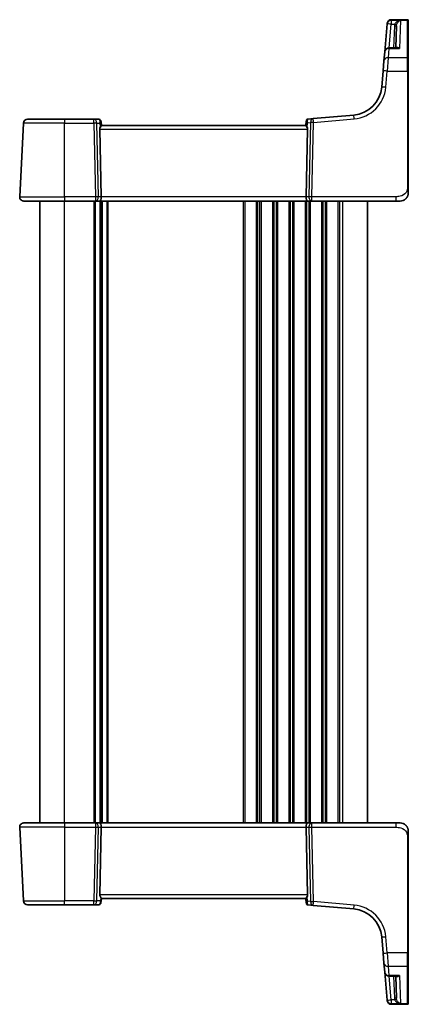
# Model space of a CAD drawing. Units: millimetres. Extents: x 0 to 6101, y 0 to 1124.
# Drawn here: x 2126 to 2221, y 625 to 865 of the extents above; entities that cross this region are included whole.
import ezdxf

# ---------------------------------------------------------------- set-up
doc = ezdxf.new("R2010")
doc.units = ezdxf.units.MM
doc.layers.add('Visible (ISO)', color=7, linetype='Continuous', lineweight=35)
doc.layers.add('Visible Narrow (ISO)', color=7, linetype='Continuous', lineweight=25)

msp = doc.modelspace()

# ---------------------------------------------------------------- linework, layer by layer
at = {"layer": 'Visible (ISO)'}
for p, q in [((2216.1438, 864.1692), (2215.5515, 857.3997)), ((2216.1438, 864.1692), (2216.1491, 864.2296)), ((2216.1491, 864.2296), (2216.1558, 864.3059)), ((2221.0949, 865.2187), (2217.1519, 865.2187)), ((2221.2949, 865.0187), (2221.2949, 864.9221)), ((2221.2949, 864.9221), (2221.2949, 855.7588)), ((2218.211, 858.3125), (2218.4009, 863.7478)), ((2215.355, 855.1527), (2215.5515, 857.3997)), ((2218.518, 858.3125), (2216.5477, 858.3125)), ((2215.1413, 852.7102), (2215.355, 855.1527)), ((2221.2949, 855.7588), (2221.2949, 852.6649)), ((2215.1413, 852.7102), (2214.7936, 848.7365)), ((2221.2949, 824.3443), (2221.2949, 852.6649)), ((2126.3501, 821.9491), (2127.2934, 839.9491)), ((2128.2921, 840.8968), (2137.2949, 840.8968)), ((2144.4677, 840.8968), (2137.2949, 840.8968)), ((2145.7055, 840.8968), (2144.4677, 840.8968)), ((2146.2036, 840.4404), (2146.2149, 840.3115)), ((2146.2149, 840.3115), (2146.2957, 839.3878)), ((2196.381, 840.3802), (2196.2942, 839.3878)), ((2196.381, 840.3802), (2196.3906, 840.4904)), ((2198.0384, 841.0493), (2196.8451, 840.9449)), ((2207.9758, 841.9188), (2198.0384, 841.0493)), ((2145.9139, 838.4491), (2146.2721, 821.9491)), ((2196.2949, 839.3968), (2146.2949, 839.3968)), ((2196.676, 838.4491), (2196.3178, 821.9491)), ((2137.2949, 820.8968), (2127.3487, 820.8968)), ((2131.2949, 668.8968), (2131.2949, 820.8968)), ((2137.2949, 820.8968), (2144.8585, 820.8968)), ((2144.8585, 820.8968), (2145.8585, 820.8968)), ((2145.8585, 820.8968), (2196.7314, 820.8968)), ((2146.2949, 668.8968), (2146.2949, 820.8968)), ((2146.2949, 668.8968), (2146.2949, 820.8968)), ((2196.7314, 820.8968), (2197.7314, 820.8968)), ((2197.7314, 820.8968), (2218.2198, 820.8968)), ((2211.2949, 668.8968), (2211.2949, 820.8968)), ((2219.2949, 820.8968), (2218.2198, 820.8968)), ((2126.3501, 667.8445), (2127.2934, 649.8445)), ((2127.3487, 668.8968), (2137.2949, 668.8968)), ((2144.8585, 668.8968), (2137.2949, 668.8968)), ((2145.8585, 668.8968), (2144.8585, 668.8968)), ((2196.7314, 668.8968), (2145.8585, 668.8968)), ((2145.9139, 651.3445), (2146.2721, 667.8445)), ((2196.676, 651.3445), (2196.3178, 667.8445)), ((2197.7314, 668.8968), (2196.7314, 668.8968)), ((2218.2198, 668.8968), (2197.7314, 668.8968)), ((2218.2198, 668.8968), (2219.2949, 668.8968)), ((2221.2949, 637.1288), (2221.2949, 665.4493)), ((2146.2451, 649.8271), (2146.2036, 649.3532)), ((2146.2451, 649.8271), (2146.3001, 650.4563)), ((2146.2949, 650.3968), (2196.2949, 650.3968)), ((2196.381, 649.4134), (2196.2942, 650.4058)), ((2137.2949, 648.8968), (2128.2921, 648.8968)), ((2137.2949, 648.8968), (2144.4677, 648.8968)), ((2144.4677, 648.8968), (2145.7055, 648.8968)), ((2196.3906, 649.3032), (2196.381, 649.4134)), ((2196.8451, 648.8487), (2198.0384, 648.7443)), ((2198.0384, 648.7443), (2207.9758, 647.8749)), ((2214.7936, 641.0571), (2215.1413, 637.0835)), ((2215.355, 634.6409), (2215.1413, 637.0835)), ((2221.2949, 637.1288), (2221.2949, 634.0349)), ((2215.5515, 632.3939), (2215.355, 634.6409)), ((2221.2949, 634.0349), (2221.2949, 624.8715)), ((2215.5515, 632.3939), (2216.1438, 625.6244)), ((2216.5477, 631.4811), (2218.518, 631.4811)), ((2218.211, 631.4811), (2218.4009, 626.0458)), ((2216.1491, 625.564), (2216.1438, 625.6244)), ((2216.1558, 625.4878), (2216.1491, 625.564)), ((2217.1519, 624.5749), (2221.0949, 624.5749)), ((2221.2949, 624.8715), (2221.2949, 624.7749))]:
    msp.add_line(p, q, dxfattribs=at)
for centre, radius, start, end in [((2217.1519, 864.2187), 1, 90, 175), ((2221.0949, 865.0187), 0.2, 0, 90), ((2216.5477, 857.3125), 1, 90, 175), ((2207.3222, 849.3902), 7.5, 275, 355), ((2128.2921, 839.8968), 1, 90, 177), ((2145.7055, 840.3968), 0.5, 5, 90), ((2196.8887, 840.4468), 0.5, 95, 175), ((2127.3487, 821.8968), 1, 177, 270), ((2219.2949, 822.8968), 2, 270, 312.319417), ((2127.3487, 667.8968), 1, 90, 183), ((2219.2949, 666.8968), 2, 47.981587, 90), ((2128.2921, 649.8968), 1, 183, 270), ((2145.7055, 649.3968), 0.5, 270, 355), ((2196.8887, 649.3468), 0.5, 185, 265), ((2207.3222, 640.4034), 7.5, 5, 85), ((2216.5477, 632.4811), 1, 185, 270), ((2217.1519, 625.5749), 1, 185, 270), ((2221.0949, 624.7749), 0.2, 270, 0)]:
    msp.add_arc(centre, radius, start, end, dxfattribs=at)
for centre, major_axis, ratio, start_param, end_param in [((2146.9164, 838.3968), (-0.7473, 0.7201), 0.92857991, 0.22028538, 0.75155876), ((2195.6735, 838.3968), (-0.7473, -0.7201), 0.92857991, 2.39003389, 2.92130728), ((2145.8585, 821.8968), (0, -1), 0.41421356, 0, 1.6231562), ((2196.7314, 821.8968), (0, -1), 0.41421356, 4.6600291, 6.28318531), ((2145.8585, 667.8968), (0, 1), 0.41421356, 4.6600291, 6.28318531), ((2196.7314, 667.8968), (0, 1), 0.41421356, 0, 1.6231562), ((2146.9164, 651.3968), (0.7473, 0.7201), 0.92857991, 2.39003389, 3.14667495), ((2195.6735, 651.3968), (0.7473, -0.7201), 0.92857991, 0.22028538, 0.75155876)]:
    msp.add_ellipse(centre, major_axis=major_axis, ratio=ratio, start_param=start_param, end_param=end_param, dxfattribs=at)
for points, knots in [([(2146.0411, 838.9479), (2146.0482, 838.96), (2146.0553, 838.9719), (2146.1127, 839.0674), (2146.1656, 839.1491), (2146.2486, 839.2818), (2146.2783, 839.3328), (2146.2941, 839.3734), (2146.2962, 839.382), (2146.2957, 839.3878)], [0.3797471219, 0.3797471219, 0.3797471219, 0.3797471219, 0.3845079388, 0.3845079388, 0.4191014132, 0.4191014132, 0.4536948877, 0.4536948877, 0.4663146534, 0.4663146534, 0.4663146534, 0.4663146534]), ([(2196.5488, 838.9479), (2196.5447, 838.9548), (2196.5407, 838.9616), (2196.4749, 839.0722), (2196.405, 839.1789), (2196.329, 839.3028), (2196.3039, 839.3476), (2196.2946, 839.3788), (2196.2939, 839.3839), (2196.2942, 839.3878)], [0.0613254841, 0.0613254841, 0.0613254841, 0.0613254841, 0.0640488287, 0.0640488287, 0.1063173925, 0.1063173925, 0.1386693278, 0.1386693278, 0.1469168433, 0.1469168433, 0.1469168433, 0.1469168433]), ([(2221.2949, 822.8968), (2221.2949, 822.8968), (2221.2949, 822.9209), (2221.2949, 823.0605), (2221.2949, 823.2233), (2221.2949, 823.5214), (2221.2949, 823.8491), (2221.2949, 824.0125), (2221.2949, 824.1786), (2221.2949, 824.3443)], [0, 0, 0, 0, 0.36411195, 0.36411195, 0.36411195, 0.78847337, 0.78847337, 0.78847337, 1, 1, 1, 1]), ([(2221.2949, 822.8968), (2221.2949, 822.8296), (2221.2915, 822.7621), (2221.278, 822.6288), (2221.268, 822.5627), (2221.2409, 822.4299), (2221.2236, 822.3629), (2221.1881, 822.2501), (2221.1716, 822.2036), (2221.1398, 822.1235), (2221.1251, 822.0894), (2221.1043, 822.0443), (2221.0988, 822.0328), (2221.0872, 822.0091), (2221.081, 821.9967), (2221.0709, 821.9769), (2221.0668, 821.969), (2221.0583, 821.953), (2221.0538, 821.9447), (2221.0356, 821.9114), (2221.0186, 821.8815), (2220.9847, 821.8261), (2220.9683, 821.8004), (2220.9258, 821.7375), (2220.8984, 821.6998), (2220.8324, 821.6156), (2220.7923, 821.5691), (2220.7301, 821.5032), (2220.7075, 821.4805), (2220.67, 821.4443), (2220.6537, 821.4291), (2220.6397, 821.4164), (2220.6376, 821.4145), (2220.6342, 821.4114), (2220.6329, 821.4102), (2220.6315, 821.409), (2220.6312, 821.4087), (2220.6312, 821.4087)], [0, 0, 0, 0, 0.020361844, 0.020361844, 0.040521355, 0.040521355, 0.061325748, 0.061325748, 0.076131359, 0.076131359, 0.087231572, 0.087231572, 0.091055197, 0.091055197, 0.095298161, 0.095298161, 0.098990105, 0.098990105, 0.10338028, 0.10338028, 0.115138687, 0.115138687, 0.124503272, 0.124503272, 0.138299484, 0.138299484, 0.156640646, 0.156640646, 0.166924771, 0.166924771, 0.174722968, 0.174722968, 0.176275567, 0.176275567, 0.177765161, 0.177765161, 0.17881391, 0.17881391, 0.17881391, 0.17881391]), ([(2220.6226, 668.3926), (2220.6226, 668.3926), (2220.6229, 668.3923), (2220.6244, 668.391), (2220.6261, 668.3895), (2220.6322, 668.384), (2220.6378, 668.379), (2220.6497, 668.3681), (2220.6561, 668.3622), (2220.6833, 668.3369), (2220.706, 668.3148), (2220.7518, 668.268), (2220.7753, 668.2427), (2220.8371, 668.1724), (2220.8753, 668.1249), (2220.9362, 668.0414), (2220.9606, 668.0053), (2220.9997, 667.9437), (2221.0154, 667.9174), (2221.0393, 667.8756), (2221.0485, 667.859), (2221.0634, 667.8312), (2221.0694, 667.8197), (2221.0788, 667.8013), (2221.0824, 667.7942), (2221.0903, 667.7783), (2221.0947, 667.7693), (2221.1066, 667.7444), (2221.1143, 667.7278), (2221.1314, 667.6894), (2221.1408, 667.6673), (2221.1894, 667.5467), (2221.2212, 667.445), (2221.2687, 667.2372), (2221.2842, 667.1303), (2221.2936, 666.9811), (2221.2949, 666.9389), (2221.2949, 666.8968)], [0.021010723, 0.021010723, 0.021010723, 0.021010723, 0.022045751, 0.022045751, 0.023839925, 0.023839925, 0.02726368, 0.02726368, 0.03058041, 0.03058041, 0.040938958, 0.040938958, 0.0516582, 0.0516582, 0.06968623, 0.06968623, 0.082695945, 0.082695945, 0.092346596, 0.092346596, 0.099111457, 0.099111457, 0.104893416, 0.104893416, 0.108237495, 0.108237495, 0.111531468, 0.111531468, 0.116965232, 0.116965232, 0.124169463, 0.124169463, 0.156023334, 0.156023334, 0.188588071, 0.188588071, 0.201351633, 0.201351633, 0.201351633, 0.201351633]), ([(2221.2949, 665.4493), (2221.2949, 665.7653), (2221.2949, 666.0952), (2221.2949, 666.362), (2221.2949, 666.6478), (2221.2949, 666.8309), (2221.2949, 666.8778), (2221.2949, 666.8957), (2221.2949, 666.8968), (2221.2949, 666.8968)], [0, 0, 0, 0, 0.40337672, 0.40337672, 0.40337672, 0.83524546, 0.83524546, 0.83524546, 1, 1, 1, 1]), ([(2146.1726, 650.6732), (2146.2101, 650.6347), (2146.2423, 650.5941), (2146.2898, 650.517), (2146.3023, 650.4818), (2146.3002, 650.4565), (2146.3002, 650.4564), (2146.3001, 650.4563)], [0.0416396691, 0.0416396691, 0.0416396691, 0.0416396691, 0.0615098071, 0.0615098071, 0.0838070473, 0.0838070473, 0.0838687328, 0.0838687328, 0.0838687328, 0.0838687328]), ([(2196.5488, 650.8458), (2196.5416, 650.8336), (2196.5346, 650.8217), (2196.4772, 650.7262), (2196.4243, 650.6445), (2196.3413, 650.5118), (2196.3115, 650.4609), (2196.2957, 650.4202), (2196.2936, 650.4116), (2196.2942, 650.4058)], [0.3797471219, 0.3797471219, 0.3797471219, 0.3797471219, 0.3845079388, 0.3845079388, 0.4191014132, 0.4191014132, 0.4536948877, 0.4536948877, 0.4663146534, 0.4663146534, 0.4663146534, 0.4663146534])]:
    msp.add_open_spline(points, degree=3, knots=knots, dxfattribs=at)
at = {"layer": 'Visible Narrow (ISO)'}
for p, q in [((2216.6306, 858.3125), (2217.14, 864.1344)), ((2217.1453, 865.117), (2217.14, 865.0559)), ((2217.14, 865.0559), (2217.14, 864.1344)), ((2219.4131, 865.0559), (2217.14, 865.0559)), ((2217.14, 864.1344), (2217.964, 864.1344)), ((2217.1519, 865.2187), (2217.1453, 865.117)), ((2217.1453, 865.117), (2221.0949, 865.117)), ((2219.4131, 865.0559), (2219.1767, 858.2058)), ((2221.0949, 865.117), (2221.0949, 865.2187)), ((2221.0949, 855.9321), (2221.0949, 865.117)), ((2217.9012, 863.7391), (2217.7117, 858.3125)), ((2216.5477, 858.2058), (2216.3511, 855.9321)), ((2216.5477, 858.3125), (2216.5477, 858.2058)), ((2216.5477, 858.2058), (2219.1767, 858.2058)), ((2216.3511, 855.9321), (2216.1375, 852.6753)), ((2221.0949, 855.9321), (2216.3511, 855.9321)), ((2221.0949, 852.6753), (2221.0949, 855.9321)), ((2215.7898, 848.7017), (2216.1375, 852.6753)), ((2216.1375, 852.6753), (2221.0949, 852.6753)), ((2221.0949, 852.6753), (2221.0949, 824.3548)), ((2137.2949, 839.9491), (2127.2934, 839.9491)), ((2137.2949, 840.8968), (2137.2949, 839.9491)), ((2137.2949, 839.9491), (2144.4677, 839.9491)), ((2137.2949, 821.9491), (2137.2949, 839.9491)), ((2144.4677, 839.9491), (2144.4677, 840.8968)), ((2144.4677, 839.9491), (2144.8585, 821.9491)), ((2145.5646, 821.9491), (2145.1738, 839.9491)), ((2145.1738, 839.9491), (2145.9535, 839.9491)), ((2145.9535, 839.9491), (2146.0411, 838.9479)), ((2196.5488, 838.9479), (2196.6441, 840.0377)), ((2196.6441, 840.0377), (2197.4194, 840.1055)), ((2197.4194, 840.1055), (2197.0253, 821.9491)), ((2197.7314, 821.9491), (2198.1256, 840.1055)), ((2198.1256, 840.1055), (2208.063, 840.9749)), ((2145.9139, 838.4491), (2196.676, 838.4491)), ((2126.3501, 821.9491), (2137.2949, 821.9491)), ((2137.2949, 821.9491), (2137.2949, 820.8968)), ((2144.8585, 821.9491), (2137.2949, 821.9491)), ((2137.2949, 668.8968), (2137.2949, 820.8968)), ((2144.56, 668.8968), (2144.56, 820.8968)), ((2144.8585, 821.9491), (2144.8585, 820.8968)), ((2144.907, 668.8968), (2144.907, 820.8968)), ((2146.2721, 821.9491), (2145.5646, 821.9491)), ((2146.0341, 668.8968), (2146.0341, 820.8968)), ((2196.3178, 821.9491), (2146.2721, 821.9491)), ((2146.5558, 668.8968), (2146.5558, 820.8968)), ((2147.7317, 668.8968), (2147.7317, 820.8968)), ((2147.9472, 668.8968), (2147.9472, 820.8968)), ((2181.06, 668.8968), (2181.06, 820.8968)), ((2181.407, 668.8968), (2181.407, 820.8968)), ((2184.1829, 668.8968), (2184.1829, 820.8968)), ((2184.5299, 668.8968), (2184.5299, 820.8968)), ((2185.06, 668.8968), (2185.06, 820.8968)), ((2185.407, 668.8968), (2185.407, 820.8968)), ((2188.1829, 668.8968), (2188.1829, 820.8968)), ((2188.5299, 668.8968), (2188.5299, 820.8968)), ((2189.06, 668.8968), (2189.06, 820.8968)), ((2189.407, 668.8968), (2189.407, 820.8968)), ((2192.1829, 668.8968), (2192.1829, 820.8968)), ((2192.5299, 668.8968), (2192.5299, 820.8968)), ((2193.06, 668.8968), (2193.06, 820.8968)), ((2193.407, 668.8968), (2193.407, 820.8968)), ((2196.1829, 668.8968), (2196.1829, 820.8968)), ((2197.0253, 821.9491), (2196.3178, 821.9491)), ((2196.5299, 668.8968), (2196.5299, 820.8968)), ((2197.06, 668.8968), (2197.06, 820.8968)), ((2197.407, 668.8968), (2197.407, 820.8968)), ((2197.7314, 820.8968), (2197.7314, 821.9491)), ((2218.2198, 821.9491), (2197.7314, 821.9491)), ((2200.1829, 668.8968), (2200.1829, 820.8968)), ((2200.5299, 668.8968), (2200.5299, 820.8968)), ((2201.06, 668.8968), (2201.06, 820.8968)), ((2201.407, 668.8968), (2201.407, 820.8968)), ((2204.1829, 668.8968), (2204.1829, 820.8968)), ((2204.5299, 668.8968), (2204.5299, 820.8968)), ((2205.2949, 668.8968), (2205.2949, 820.8968)), ((2218.2198, 821.9491), (2218.2198, 820.8968)), ((2137.2949, 667.8445), (2126.3501, 667.8445)), ((2137.2949, 668.8968), (2137.2949, 667.8445)), ((2137.2949, 667.8445), (2144.8585, 667.8445)), ((2137.2949, 667.8445), (2137.2949, 649.8445)), ((2144.8585, 667.8445), (2144.4677, 649.8445)), ((2144.8585, 668.8968), (2144.8585, 667.8445)), ((2145.1738, 649.8445), (2145.5646, 667.8445)), ((2145.5646, 667.8445), (2146.2721, 667.8445)), ((2146.2721, 667.8445), (2196.3178, 667.8445)), ((2196.3178, 667.8445), (2197.0253, 667.8445)), ((2197.0253, 667.8445), (2197.4194, 649.6881)), ((2197.7314, 667.8445), (2197.7314, 668.8968)), ((2197.7314, 667.8445), (2218.2198, 667.8445)), ((2198.1256, 649.6881), (2197.7314, 667.8445)), ((2218.2198, 668.8968), (2218.2198, 667.8445)), ((2221.0949, 665.4389), (2221.0949, 637.1183)), ((2127.2934, 649.8445), (2137.2949, 649.8445)), ((2137.2949, 648.8968), (2137.2949, 649.8445)), ((2144.4677, 649.8445), (2137.2949, 649.8445)), ((2144.4677, 648.8968), (2144.4677, 649.8445)), ((2146.1001, 649.8445), (2145.1738, 649.8445)), ((2196.676, 651.3445), (2145.9139, 651.3445)), ((2146.1726, 650.6732), (2146.1001, 649.8445)), ((2196.6441, 649.756), (2196.5488, 650.8458)), ((2197.4194, 649.6881), (2196.6441, 649.756)), ((2208.063, 648.8187), (2198.1256, 649.6881)), ((2216.1375, 637.1183), (2215.7898, 641.0919)), ((2216.1375, 637.1183), (2216.3511, 633.8616)), ((2221.0949, 637.1183), (2216.1375, 637.1183)), ((2221.0949, 633.8616), (2221.0949, 637.1183)), ((2216.3511, 633.8616), (2216.5477, 631.5878)), ((2216.3511, 633.8616), (2221.0949, 633.8616)), ((2221.0949, 624.6766), (2221.0949, 633.8616)), ((2216.5477, 631.5878), (2216.5477, 631.4811)), ((2219.1767, 631.5878), (2216.5477, 631.5878)), ((2217.14, 625.6592), (2216.6306, 631.4811)), ((2217.7117, 631.4811), (2217.9012, 626.0546)), ((2219.1767, 631.5878), (2219.4131, 624.7377)), ((2217.964, 625.6592), (2217.14, 625.6592)), ((2217.14, 625.6592), (2217.14, 624.7377)), ((2217.14, 624.7377), (2219.4131, 624.7377)), ((2217.14, 624.7377), (2217.1453, 624.6766)), ((2217.1453, 624.6766), (2217.1519, 624.5749)), ((2221.0949, 624.6766), (2217.1453, 624.6766)), ((2221.0949, 624.5749), (2221.0949, 624.6766))]:
    msp.add_line(p, q, dxfattribs=at)
for centre, start, end in [((2207.3222, 849.4426), 275, 355), ((2207.3222, 640.3511), 5, 85)]:
    msp.add_arc(centre, 8.5, start, end, dxfattribs=at)
for centre, major_axis, ratio, start_param, end_param in [((2217.14, 864.082), (-0.9962, 0.0872), 0.97366592, 4.79736856, 6.28318531), ((2217.14, 864.082), (-0.9962, 0.0872), 0.05213734, 4.71695038, 6.28318531), ((2217.1453, 864.1424), (-0.9962, 0.0872), 0.9743899, 4.79743144, 6.28318531), ((2217.964, 864.1605), (0.4804, -0.1385), 0.05029478, 4.72688151, 6.22122764), ((2221.0949, 864.9221), (0.2, 0), 0.97457708, 0, 1.57079633), ((2217.9012, 863.7652), (0.4997, -0.0174), 0.05230416, 4.71421548, 6.28318531), ((2216.5477, 857.3125), (-0.9962, 0.0872), 0.89257892, 4.79032136, 6.28318531), ((2216.3511, 855.0655), (-0.9962, 0.0872), 0.86569387, 4.78798306, 6.28318531), ((2221.0949, 855.7588), (0.2, 0), 0.86651893, 0, 1.57079633), ((2216.1375, 852.623), (-0.9962, 0.0872), 0.05213734, 4.71695038, 6.28318531), ((2221.0949, 852.6649), (0.2, 0), 0.05233596, 0, 1.57079633), ((2215.7898, 848.6494), (-0.9962, 0.0872), 0.05213734, 4.71695038, 6.28318531), ((2144.4677, 839.8968), (0, 1), 0.70710678, 4.76474886, 6.28318531), ((2144.4677, 839.8968), (0.9998, 0.0217), 0.05232366, 0.78539752, 1.56966048), ((2145.7493, 839.8968), (0.05, -0.9998), 0.35278212, 2.38964384, 3.12396315), ((2145.2474, 839.8968), (0.5243, 0.952), 0.58409833, 5.07598072, 5.86009785), ((2145.2474, 839.8968), (-0.9581, -0.4503), 0.30601484, 2.24552318, 3.02964031), ((2145.7168, 840.268), (0.4981, 0.0436), 0.82744061, 0, 1.00426194), ((2197.3503, 839.9853), (-0.9617, 0.4249), 0.29224025, 0.09936303, 0.88348016), ((2196.8791, 840.3366), (-0.4981, 0.0436), 0.84300709, 5.315856, 6.28318531), ((2197.3503, 839.9853), (0.5652, -0.9144), 0.57819091, 3.53112387, 4.315241), ((2196.8445, 839.9411), (0.0129, 1.0043), 0.34863613, 0.03501852, 0.70777067), ((2198.1256, 840.0531), (-0.0872, 0.9962), 0.7034495, 0, 1.45686928), ((2198.1256, 840.0531), (0.9998, -0.0217), 0.05232366, 1.57193217, 2.35619514), ((2198.1256, 840.0531), (-0.0872, 0.9962), 0.00456759, 4.76454943, 6.28318531), ((2208.063, 840.9226), (-0.0872, 0.9962), 0.00456759, 4.76454943, 6.28318531), ((2221.0949, 824.3443), (0.2, 0), 0.05233596, 0, 1.57079633), ((2144.8585, 821.8968), (-0.9998, -0.0217), 0.05232366, 3.92699017, 4.71125314), ((2144.8585, 821.8968), (0, -1), 0.70710678, 0, 1.6231562), ((2197.7314, 821.8968), (0, -1), 0.70710678, 4.6600291, 6.28318531), ((2197.7314, 821.8968), (-0.9998, 0.0217), 0.05232366, 4.71352482, 5.49778779), ((2144.8585, 667.8968), (0, 1), 0.70710678, 4.6600291, 6.28318531), ((2144.8585, 667.8968), (0.9998, -0.0217), 0.05232366, 4.71352482, 5.49778779), ((2197.7314, 667.8968), (0, 1), 0.70710678, 0, 1.6231562), ((2197.7314, 667.8968), (0.9998, 0.0217), 0.05232366, 3.92699017, 4.71125314), ((2221.0949, 665.4493), (0.2, 0), 0.05233596, 4.71238898, 6.28318531), ((2144.4677, 649.8968), (-0.9998, 0.0217), 0.05232366, 1.57193217, 2.35619514), ((2144.4677, 649.8968), (0, -1), 0.70710678, 0, 1.51843645), ((2145.7493, 649.8968), (-0.05, -0.9998), 0.35278212, 0.0176295, 1.53606595), ((2145.747, 649.8706), (0.4981, -0.0436), 0.0133208, 0, 0.78411713), ((2197.3503, 649.8083), (0.9617, 0.4249), 0.29224025, 2.25811249, 3.04222962), ((2197.3503, 649.8083), (-0.5652, -0.9144), 0.57819091, 5.10953696, 5.89365409), ((2196.8791, 649.457), (-0.4981, -0.0436), 0.84300709, 0, 0.96732931), ((2196.8445, 649.8526), (-0.0129, 1.0043), 0.34863613, 2.43382198, 3.10657413), ((2198.1256, 649.7405), (-0.0872, -0.9962), 0.7034495, 4.82631603, 6.28318531), ((2198.1256, 649.7405), (-0.9998, -0.0217), 0.05232366, 0.78539752, 1.56966048), ((2198.1256, 649.7405), (-0.0872, -0.9962), 0.00456759, 0, 1.51863588), ((2208.063, 648.8711), (-0.0872, -0.9962), 0.00456759, 0, 1.51863588), ((2215.7898, 641.1442), (-0.9962, -0.0872), 0.05213734, 0, 1.56623493), ((2216.1375, 637.1706), (-0.9962, -0.0872), 0.05213734, 0, 1.56623493), ((2221.0949, 637.1288), (0.2, 0), 0.05233596, 4.71238898, 6.28318531), ((2216.3511, 634.7281), (-0.9962, -0.0872), 0.86569387, 0, 1.49520225), ((2221.0949, 634.0349), (0.2, 0), 0.86651893, 4.71238898, 6.28318531), ((2216.5477, 632.4811), (-0.9962, -0.0872), 0.89257892, 0, 1.49286395), ((2217.9012, 626.0284), (0.4997, 0.0174), 0.05230416, 0, 1.56896983), ((2217.964, 625.6331), (0.4804, 0.1385), 0.05029478, 0.06195767, 1.5563038), ((2217.14, 625.7116), (-0.9962, -0.0872), 0.05213734, 0, 1.56623493), ((2217.14, 625.7116), (-0.9962, -0.0872), 0.97366592, 0, 1.48581675), ((2217.1453, 625.6512), (-0.9962, -0.0872), 0.9743899, 0, 1.48575387), ((2221.0949, 624.8715), (0.2, 0), 0.97457708, 4.71238898, 6.28318531)]:
    msp.add_ellipse(centre, major_axis=major_axis, ratio=ratio, start_param=start_param, end_param=end_param, dxfattribs=at)
for points, knots in [([(2217.964, 864.1344), (2217.9454, 864.0701), (2217.9309, 864.0047), (2217.9099, 863.8726), (2217.9035, 863.8059), (2217.9012, 863.7391)], [0, 0, 0, 0, 0.0200907936, 0.0200907936, 0.0401815871, 0.0401815871, 0.0401815871, 0.0401815871]), ([(2219.4131, 865.0559), (2219.2565, 865.0322), (2219.0988, 864.9923), (2218.8021, 864.8843), (2218.6604, 864.8171), (2218.4214, 864.6684), (2218.3185, 864.5905), (2218.1595, 864.4361), (2218.0977, 864.3637), (2218.0141, 864.2368), (2217.9863, 864.186), (2217.964, 864.1344)], [-0.243257006, -0.243257006, -0.243257006, -0.243257006, -0.17676908, -0.17676908, -0.114063019, -0.114063019, -0.06299141, -0.06299141, -0.024227465, -0.024227465, 0, 0, 0, 0]), ([(2218.4009, 863.7478), (2218.4025, 863.794), (2218.4068, 863.84), (2218.4209, 863.9313), (2218.4306, 863.9765), (2218.4431, 864.0209)], [-0.0401815871, -0.0401815871, -0.0401815871, -0.0401815871, -0.0200907936, -0.0200907936, 0, 0, 0, 0]), ([(2218.4431, 864.0209), (2218.458, 864.0744), (2218.4766, 864.1274), (2218.5326, 864.2612), (2218.574, 864.3387), (2218.6804, 864.5058), (2218.7493, 864.592), (2218.9093, 864.7595), (2219.0041, 864.8377), (2219.2028, 864.9686), (2219.3083, 865.0204), (2219.4131, 865.0559)], [0, 0, 0, 0, 0.024227465, 0.024227465, 0.06299141, 0.06299141, 0.114063019, 0.114063019, 0.17676908, 0.17676908, 0.243257006, 0.243257006, 0.243257006, 0.243257006]), ([(2219.1767, 858.2058), (2219.032, 858.3055), (2218.8866, 858.3759), (2218.6501, 858.4309), (2218.555, 858.4339), (2218.41, 858.3922), (2218.3554, 858.361), (2218.3108, 858.3125)], [-0.000767222, -0.000767222, -0.000767222, -0.000767222, 0.093188709, 0.093188709, 0.161189333, 0.161189333, 0.209791467, 0.209791467, 0.209791467, 0.209791467]), ([(2218.518, 858.3125), (2218.5223, 858.3125), (2218.5265, 858.3125), (2218.7382, 858.311), (2218.958, 858.273), (2219.1767, 858.2058)], [-0.0951121477, -0.0951121477, -0.0951121477, -0.0951121477, -0.093188709, -0.093188709, 0.0007672219, 0.0007672219, 0.0007672219, 0.0007672219]), ([(2221.0949, 824.3548), (2221.0949, 823.9142), (2221.043, 823.4371), (2220.7581, 823.0233), (2220.4402, 822.5616), (2219.8614, 822.2029), (2219.2801, 822.0548), (2218.9057, 821.9594), (2218.5368, 821.9491), (2218.2198, 821.9491)], [0, 0, 0, 0, 0.35283077, 0.35283077, 0.35283077, 0.74648264, 0.74648264, 0.74648264, 1, 1, 1, 1]), ([(2218.2198, 667.8445), (2218.5929, 667.8445), (2219.0353, 667.8257), (2219.4788, 667.6804), (2220.0535, 667.492), (2220.5731, 667.106), (2220.8428, 666.6342), (2221.0626, 666.2498), (2221.0949, 665.8322), (2221.0949, 665.4389)], [0, 0, 0, 0, 0.29837783, 0.29837783, 0.29837783, 0.685014, 0.685014, 0.685014, 1, 1, 1, 1]), ([(2218.3109, 631.4811), (2218.3309, 631.4594), (2218.3531, 631.441), (2218.4127, 631.4029), (2218.4528, 631.3871), (2218.5623, 631.363), (2218.6349, 631.3642), (2218.784, 631.391), (2218.8604, 631.4161), (2219.0167, 631.4867), (2219.0969, 631.5328), (2219.1767, 631.5878)], [0.069825516, 0.069825516, 0.069825516, 0.069825516, 0.091621374, 0.091621374, 0.125038078, 0.125038078, 0.1774575, 0.1774575, 0.228540371, 0.228540371, 0.280384206, 0.280384206, 0.280384206, 0.280384206]), ([(2219.1767, 631.5878), (2219.056, 631.5507), (2218.9347, 631.5226), (2218.7147, 631.4892), (2218.6149, 631.4811), (2218.518, 631.4811)], [-0.2803842056, -0.2803842056, -0.2803842056, -0.2803842056, -0.2285403708, -0.2285403708, -0.1845048361, -0.1845048361, -0.1845048361, -0.1845048361]), ([(2217.9012, 626.0546), (2217.9035, 625.9877), (2217.9099, 625.921), (2217.9309, 625.7889), (2217.9454, 625.7235), (2217.964, 625.6592)], [0, 0, 0, 0, 0.0200907936, 0.0200907936, 0.0401815871, 0.0401815871, 0.0401815871, 0.0401815871]), ([(2218.4431, 625.7728), (2218.4306, 625.8171), (2218.4209, 625.8623), (2218.4068, 625.9536), (2218.4025, 625.9997), (2218.4009, 626.0458)], [-0.0401815871, -0.0401815871, -0.0401815871, -0.0401815871, -0.0200907936, -0.0200907936, 0, 0, 0, 0]), ([(2219.4131, 624.7377), (2219.385, 624.7473), (2219.3567, 624.758), (2219.2002, 624.8239), (2219.0729, 624.9016), (2218.8565, 625.0839), (2218.7653, 625.1792), (2218.62, 625.3763), (2218.5631, 625.4705), (2218.487, 625.6375), (2218.4621, 625.7047), (2218.4431, 625.7728)], [-0.000775926, -0.000775926, -0.000775926, -0.000775926, 0.017098962, 0.017098962, 0.098380849, 0.098380849, 0.162425396, 0.162425396, 0.211690432, 0.211690432, 0.24248108, 0.24248108, 0.24248108, 0.24248108]), ([(2217.964, 625.6592), (2217.9923, 625.5936), (2218.0296, 625.5295), (2218.1432, 625.3718), (2218.2283, 625.2844), (2218.4453, 625.1046), (2218.5815, 625.0202), (2218.9048, 624.863), (2219.0951, 624.7999), (2219.3288, 624.7516), (2219.371, 624.7441), (2219.4131, 624.7377)], [-0.24248108, -0.24248108, -0.24248108, -0.24248108, -0.211690432, -0.211690432, -0.162425396, -0.162425396, -0.098380849, -0.098380849, -0.017098962, -0.017098962, 0.000775926, 0.000775926, 0.000775926, 0.000775926])]:
    msp.add_open_spline(points, degree=3, knots=knots, dxfattribs=at)

doc.saveas('drawing.dxf')
